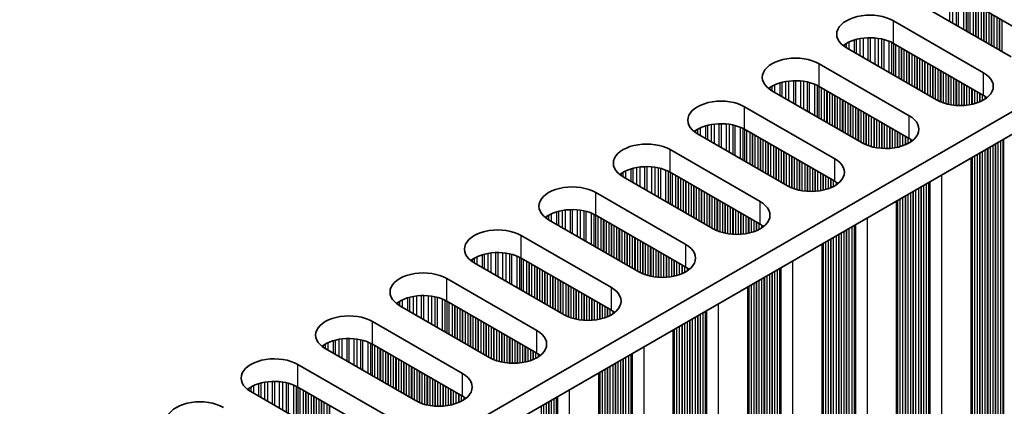
# Model space of a CAD drawing. Units: millimetres. Extents: x 0 to 8251, y 0 to 1405.
# Drawn here: x 402 to 473, y 722 to 750 of the extents above; entities that cross this region are included whole.
import ezdxf

# ---------------------------------------------------------------- set-up
doc = ezdxf.new("R2010")
doc.units = ezdxf.units.MM
doc.header["$LTSCALE"] = 4
doc.layers.add('Visible (ISO)', color=7, linetype='Continuous', lineweight=35)
doc.layers.add('Visible Narrow (ISO)', color=7, linetype='Continuous', lineweight=25)

msp = doc.modelspace()

# ---------------------------------------------------------------- linework, layer by layer
at = {"layer": 'Visible (ISO)'}
for p, q in [((630.9096, 834.3702), (402.3013, 702.3831)), ((630.9096, 832.7372), (402.3374, 700.7709)), ((473.8612, 747.699), (467.3558, 751.4549)), ((477.2553, 748.0256), (470.7499, 751.7815)), ((465.3759, 750.3118), (471.8813, 746.556)), ((471.8813, 744.923), (465.3759, 748.6788)), ((468.4872, 744.5964), (461.9818, 748.3522)), ((460.0019, 747.2091), (466.5073, 743.4533)), ((463.1132, 741.4937), (456.6078, 745.2496)), ((466.5073, 741.8203), (460.0019, 745.5762)), ((454.6279, 744.1065), (461.1333, 740.3506)), ((457.7392, 738.391), (451.2338, 742.1469)), ((461.1333, 738.7176), (454.6279, 742.4735)), ((449.2539, 741.0038), (455.7593, 737.2479)), ((470.9746, 740.3987), (470.9746, 675.7861)), ((455.7593, 735.6149), (449.2539, 739.3708)), ((452.3652, 735.2883), (445.8598, 739.0442)), ((443.8799, 737.9011), (450.3853, 734.1452)), ((465.6006, 737.296), (465.6006, 672.6834)), ((446.9912, 732.1856), (440.4858, 735.9415)), ((450.3853, 732.5122), (443.8799, 736.2681)), ((438.5059, 734.7984), (445.0113, 731.0425)), ((460.2266, 734.1933), (460.2266, 669.5807)), ((441.6171, 729.0829), (435.1118, 732.8388)), ((445.0113, 729.4095), (438.5059, 733.1654)), ((433.1319, 731.6957), (439.6373, 727.9398)), ((454.8526, 731.0906), (454.8526, 666.478)), ((439.6373, 726.3068), (433.1319, 730.0627)), ((436.2431, 725.9802), (429.7378, 729.7361)), ((427.7579, 728.593), (434.2632, 724.8371)), ((449.4786, 727.9879), (449.4786, 663.3754)), ((430.8691, 722.8776), (424.3637, 726.6334)), ((434.2632, 723.2041), (427.7579, 726.96)), ((422.3838, 725.4903), (428.8892, 721.7345)), ((444.1046, 724.8852), (444.1046, 660.2727)), ((428.8892, 720.1015), (422.3838, 723.8573)), ((425.4951, 719.7749), (418.9897, 723.5307))]:
    msp.add_line(p, q, dxfattribs=at)
for centre, major_axis, start_param, end_param in [((463.6789, 749.332), (-2.4, 0), 3.9269908, 7.0685835), ((463.6789, 747.699), (-2.4, 0), 3.9269908, 5.6530481), ((458.3049, 746.2294), (-2.4, 0), 3.9269908, 7.0685835), ((470.1843, 745.5762), (2.4, 0), 3.9269908, 7.0685835), ((458.3049, 744.5964), (-2.4, 0), 3.9269908, 5.6530481), ((470.1843, 743.9432), (-2.4, 0), 3.7717299, 3.9269908), ((452.9309, 743.1267), (-2.4, 0), 3.9269908, 7.0685835), ((452.9309, 741.4937), (-2.4, 0), 3.9269908, 5.6530481), ((464.8103, 742.4735), (2.4, 0), 3.9269908, 7.0685835), ((447.5568, 740.024), (-2.4, 0), 3.9269908, 7.0685835), ((464.8103, 740.8405), (-2.4, 0), 3.7717299, 3.9269908), ((459.4362, 739.3708), (2.4, 0), 3.9269908, 7.0685835), ((447.5568, 738.391), (-2.4, 0), 3.9269908, 5.6530481), ((459.4362, 737.7378), (-2.4, 0), 3.7717299, 3.9269908), ((442.1828, 736.9213), (-2.4, 0), 3.9269908, 7.0685835), ((454.0622, 736.2681), (2.4, 0), 3.9269908, 7.0685835), ((442.1828, 735.2883), (-2.4, 0), 3.9269908, 5.6530481), ((436.8088, 733.8186), (-2.4, 0), 3.9269908, 7.0685835), ((454.0622, 734.6351), (-2.4, 0), 3.7717299, 3.9269908), ((436.8088, 732.1856), (-2.4, 0), 3.9269908, 5.6530481), ((448.6882, 733.1654), (2.4, 0), 3.9269908, 7.0685835), ((431.4348, 730.7159), (-2.4, 0), 3.9269908, 7.0685835), ((448.6882, 731.5324), (-2.4, 0), 3.7717299, 3.9269908), ((443.3142, 730.0627), (2.4, 0), 3.9269908, 7.0685835), ((431.4348, 729.0829), (-2.4, 0), 3.9269908, 5.6530481), ((443.3142, 728.4297), (-2.4, 0), 3.7717299, 3.9269908), ((426.0608, 727.6132), (-2.4, 0), 3.9269908, 7.0685835), ((437.9402, 726.96), (2.4, 0), 3.9269908, 7.0685835), ((426.0608, 725.9802), (-2.4, 0), 3.9269908, 5.6530481), ((420.6868, 724.5105), (-2.4, 0), 3.9269908, 7.0685835), ((437.9402, 725.327), (-2.4, 0), 3.7717299, 3.9269908), ((420.6868, 722.8776), (-2.4, 0), 3.9269908, 5.6530481), ((432.5662, 723.8573), (2.4, 0), 3.9269908, 7.0685835), ((415.3128, 721.4079), (-2.4, 0), 3.9269908, 7.0685835), ((432.5662, 722.2244), (-2.4, 0), 3.7717299, 3.9269908)]:
    msp.add_ellipse(centre, major_axis=major_axis, ratio=0.5773503, start_param=start_param, end_param=end_param, dxfattribs=at)
at = {"layer": 'Visible Narrow (ISO)'}
for p, q in [((469.4098, 752.172), (469.4098, 750.2691)), ((469.6351, 752.146), (469.6351, 750.139)), ((469.8971, 752.0988), (469.8971, 749.9877)), ((470.0462, 752.0631), (470.0462, 749.9016)), ((470.4253, 751.9385), (470.4253, 749.6828)), ((470.6163, 751.853), (470.6163, 749.5725)), ((470.743, 751.7855), (470.743, 749.4994)), ((470.9012, 751.6942), (470.9012, 749.408)), ((471.1318, 751.5611), (471.1318, 749.2749)), ((471.3015, 751.4631), (471.3015, 749.1769)), ((471.3298, 751.4468), (471.3298, 749.1606)), ((471.4995, 751.3488), (471.4995, 749.0626)), ((471.6975, 751.2345), (471.6975, 748.9483)), ((471.8672, 751.1365), (471.8672, 748.8503)), ((471.8955, 751.1202), (471.8955, 748.834)), ((472.0652, 751.0222), (472.0652, 748.736)), ((472.2632, 750.9079), (472.2632, 748.6217)), ((472.4329, 750.8099), (472.4329, 748.5237)), ((472.4611, 750.7936), (472.4611, 748.5074)), ((472.6309, 750.6956), (472.6309, 748.4094)), ((472.8288, 750.5813), (472.8288, 748.2951)), ((465.3759, 748.6788), (465.3759, 750.3118)), ((472.9985, 750.4833), (472.9985, 748.1971)), ((473.0268, 750.467), (473.0268, 748.1808)), ((473.1965, 750.369), (473.1965, 748.0828)), ((461.8369, 748.5874), (461.8369, 748.4437)), ((461.9741, 748.6743), (461.9741, 748.3567)), ((462.1651, 748.7743), (462.1651, 748.2465)), ((462.5441, 748.92), (462.5441, 748.0276)), ((462.6933, 748.9625), (462.6933, 747.9415)), ((462.9552, 749.0202), (462.9552, 747.7902)), ((463.1805, 749.0545), (463.1805, 747.6602)), ((463.5275, 749.0819), (463.5275, 747.4599)), ((463.6889, 749.0847), (463.6889, 747.3667)), ((464.0358, 749.0693), (464.0358, 747.1664)), ((464.2611, 749.0433), (464.2611, 747.0363)), ((464.5231, 748.9961), (464.5231, 746.8851)), ((464.6722, 748.9604), (464.6722, 746.799)), ((465.0513, 748.8358), (465.0513, 746.5801)), ((465.2423, 748.7504), (465.2423, 746.4698)), ((465.369, 748.6828), (465.369, 746.3967)), ((465.5272, 748.5915), (465.5272, 746.3053)), ((465.7578, 748.4584), (465.7578, 746.1722)), ((465.9275, 748.3604), (465.9275, 746.0742)), ((465.9558, 748.3441), (465.9558, 746.0579)), ((466.1255, 748.2461), (466.1255, 745.9599)), ((466.3235, 748.1318), (466.3235, 745.8456)), ((466.4932, 748.0338), (466.4932, 745.7476)), ((466.5214, 748.0175), (466.5214, 745.7313)), ((466.6912, 747.9195), (466.6912, 745.6333)), ((466.8891, 747.8052), (466.8891, 745.519)), ((460.0019, 745.5762), (460.0019, 747.2091)), ((467.0589, 747.7072), (467.0589, 745.421)), ((467.0871, 747.6909), (467.0871, 745.4047)), ((467.2568, 747.5929), (467.2568, 745.3067)), ((467.4548, 747.4786), (467.4548, 745.1924)), ((467.6245, 747.3806), (467.6245, 745.0944)), ((467.6528, 747.3643), (467.6528, 745.0781)), ((467.8225, 747.2663), (467.8225, 744.9801)), ((468.0205, 747.152), (468.0205, 744.8658)), ((468.1902, 747.054), (468.1902, 744.7678)), ((468.2185, 747.0377), (468.2185, 744.7515)), ((468.3882, 746.9397), (468.3882, 744.6535)), ((468.5862, 746.8254), (468.5862, 744.5424)), ((468.7559, 746.7274), (468.7559, 744.4626)), ((468.7842, 746.7111), (468.7842, 744.4507)), ((468.9539, 746.6131), (468.9539, 744.3864)), ((469.1519, 746.4988), (469.1519, 744.3253)), ((469.3216, 746.4008), (469.3216, 744.2831)), ((469.3499, 746.3845), (469.3499, 744.277)), ((471.8813, 744.923), (471.8813, 746.556)), ((456.7911, 745.6716), (456.7911, 745.1438)), ((457.1701, 745.8173), (457.1701, 744.9249)), ((457.3193, 745.8598), (457.3193, 744.8388)), ((457.5812, 745.9175), (457.5812, 744.6876)), ((457.8065, 745.9518), (457.8065, 744.5575)), ((458.1534, 745.9792), (458.1534, 744.3572)), ((458.3149, 745.982), (458.3149, 744.264)), ((458.6618, 745.9666), (458.6618, 744.0637)), ((458.8871, 745.9406), (458.8871, 743.9336)), ((459.1491, 745.8935), (459.1491, 743.7824)), ((459.2982, 745.8577), (459.2982, 743.6963)), ((459.6773, 745.7331), (459.6773, 743.4774)), ((459.8683, 745.6477), (459.8683, 743.3671)), ((469.5196, 746.2865), (469.5196, 744.2447)), ((469.7176, 746.1722), (469.7176, 744.217)), ((469.8873, 746.0742), (469.8873, 744.2012)), ((469.9156, 746.0579), (469.9156, 744.1992)), ((470.0853, 745.9599), (470.0853, 744.1917)), ((470.2833, 745.8456), (470.2833, 744.1917)), ((470.453, 745.7476), (470.453, 744.1992)), ((470.4812, 745.7313), (470.4812, 744.2012)), ((470.651, 745.6333), (470.651, 744.217)), ((456.4629, 745.4847), (456.4629, 745.341)), ((456.6, 745.5717), (456.6, 745.2541)), ((459.995, 745.5802), (459.995, 743.294)), ((460.1531, 745.4889), (460.1531, 743.2027)), ((460.3838, 745.3557), (460.3838, 743.0695)), ((460.5535, 745.2577), (460.5535, 742.9715)), ((460.5818, 745.2414), (460.5818, 742.9552)), ((460.7515, 745.1434), (460.7515, 742.8572)), ((460.9494, 745.0291), (460.9494, 742.7429)), ((461.1192, 744.9311), (461.1192, 742.6449)), ((461.1474, 744.9148), (461.1474, 742.6286)), ((470.8489, 745.519), (470.8489, 744.2447)), ((471.0186, 745.421), (471.0186, 744.277)), ((471.0469, 745.4047), (471.0469, 744.2831)), ((471.2166, 745.3067), (471.2166, 744.3253)), ((471.4146, 745.1924), (471.4146, 744.3864)), ((471.5843, 745.0944), (471.5843, 744.4507)), ((471.6126, 745.0781), (471.6126, 744.4626)), ((471.7823, 744.9801), (471.7823, 744.5424)), ((461.3171, 744.8168), (461.3171, 742.5306)), ((461.5151, 744.7025), (461.5151, 742.4163)), ((461.6848, 744.6045), (461.6848, 742.3183)), ((461.7131, 744.5882), (461.7131, 742.302)), ((461.8828, 744.4902), (461.8828, 742.204)), ((462.0808, 744.3759), (462.0808, 742.0897)), ((462.2505, 744.2779), (462.2505, 741.9917)), ((462.2788, 744.2616), (462.2788, 741.9754)), ((471.9803, 744.8623), (471.9803, 744.6571)), ((454.6279, 742.4735), (454.6279, 744.1065)), ((462.4485, 744.1636), (462.4485, 741.8774)), ((462.6465, 744.0493), (462.6465, 741.7631)), ((462.8162, 743.9513), (462.8162, 741.6651)), ((462.8445, 743.935), (462.8445, 741.6488)), ((463.0142, 743.837), (463.0142, 741.5508)), ((463.2122, 743.7227), (463.2122, 741.4397)), ((463.3819, 743.6247), (463.3819, 741.3599)), ((463.4102, 743.6084), (463.4102, 741.348)), ((463.5799, 743.5104), (463.5799, 741.2838)), ((451.9452, 742.7571), (451.9452, 741.7361)), ((452.2072, 742.8148), (452.2072, 741.5849)), ((452.4325, 742.8491), (452.4325, 741.4548)), ((452.7794, 742.8766), (452.7794, 741.2545)), ((452.9409, 742.8793), (452.9409, 741.1613)), ((453.2878, 742.8639), (453.2878, 740.961)), ((453.5131, 742.8379), (453.5131, 740.8309)), ((453.775, 742.7908), (453.775, 740.6797)), ((453.9242, 742.7551), (453.9242, 740.5936)), ((463.7779, 743.3961), (463.7779, 741.2226)), ((463.9476, 743.2981), (463.9476, 741.1804)), ((463.9759, 743.2818), (463.9759, 741.1743)), ((464.1456, 743.1838), (464.1456, 741.142)), ((464.3436, 743.0695), (464.3436, 741.1143)), ((464.5133, 742.9715), (464.5133, 741.0985)), ((464.5416, 742.9552), (464.5416, 741.0965)), ((464.7113, 742.8572), (464.7113, 741.089)), ((466.5073, 741.8203), (466.5073, 743.4533)), ((451.0889, 742.382), (451.0889, 742.2384)), ((451.226, 742.469), (451.226, 742.1514)), ((451.417, 742.5689), (451.417, 742.0411)), ((451.7961, 742.7146), (451.7961, 741.8222)), ((454.3033, 742.6304), (454.3033, 740.3747)), ((454.4943, 742.545), (454.4943, 740.2644)), ((454.6209, 742.4775), (454.6209, 740.1913)), ((454.7791, 742.3862), (454.7791, 740.1)), ((455.0098, 742.253), (455.0098, 739.9668)), ((455.1795, 742.155), (455.1795, 739.8688)), ((455.2077, 742.1387), (455.2077, 739.8525)), ((464.9092, 742.7429), (464.9092, 741.089)), ((465.079, 742.6449), (465.079, 741.0965)), ((465.1072, 742.6286), (465.1072, 741.0985)), ((465.2769, 742.5306), (465.2769, 741.1143)), ((465.4749, 742.4163), (465.4749, 741.142)), ((465.6446, 742.3183), (465.6446, 741.1743)), ((465.6729, 742.302), (465.6729, 741.1804)), ((465.8426, 742.204), (465.8426, 741.2226)), ((466.0406, 742.0897), (466.0406, 741.2838)), ((455.3774, 742.0407), (455.3774, 739.7545)), ((455.5754, 741.9264), (455.5754, 739.6402)), ((455.7451, 741.8284), (455.7451, 739.5422)), ((455.7734, 741.8121), (455.7734, 739.5259)), ((455.9431, 741.7141), (455.9431, 739.4279)), ((456.1411, 741.5998), (456.1411, 739.3136)), ((456.3108, 741.5018), (456.3108, 739.2156)), ((456.3391, 741.4855), (456.3391, 739.1993)), ((456.5088, 741.3875), (456.5088, 739.1013)), ((466.2103, 741.9917), (466.2103, 741.348)), ((466.2386, 741.9754), (466.2386, 741.3599)), ((466.4083, 741.8774), (466.4083, 741.4397)), ((466.6063, 741.7596), (466.6063, 741.5544)), ((472.7157, 741.4039), (472.7157, 679.4154)), ((472.744, 741.4202), (472.744, 679.3011)), ((472.9137, 741.5182), (472.9137, 679.2031)), ((473.1117, 741.6325), (473.1117, 679.1868)), ((473.2814, 741.7305), (473.2814, 679.0888)), ((473.3215, 741.7536), (473.3215, 678.9269)), ((449.2539, 739.3708), (449.2539, 741.0038)), ((456.7068, 741.2732), (456.7068, 738.987)), ((456.8765, 741.1752), (456.8765, 738.889)), ((456.9048, 741.1589), (456.9048, 738.8727)), ((457.0745, 741.0609), (457.0745, 738.7747)), ((457.2725, 740.9466), (457.2725, 738.6604)), ((457.4422, 740.8486), (457.4422, 738.5624)), ((457.4705, 740.8323), (457.4705, 738.5461)), ((457.6402, 740.7343), (457.6402, 738.4481)), ((457.8382, 740.62), (457.8382, 738.337)), ((471.4146, 740.6527), (471.4146, 680.1666)), ((471.5843, 740.7507), (471.5843, 680.0686)), ((471.6126, 740.767), (471.6126, 679.9543)), ((471.7823, 740.865), (471.7823, 679.8563)), ((471.9803, 740.9793), (471.9803, 679.84)), ((472.15, 741.0773), (472.15, 679.742)), ((472.1783, 741.0936), (472.1783, 679.6277)), ((472.348, 741.1916), (472.348, 679.5297)), ((472.546, 741.3059), (472.546, 679.5134)), ((458.0079, 740.522), (458.0079, 738.2573)), ((458.0362, 740.5057), (458.0362, 738.2453)), ((458.2059, 740.4077), (458.2059, 738.1811)), ((458.4039, 740.2934), (458.4039, 738.1199)), ((458.5736, 740.1954), (458.5736, 738.0777)), ((458.6019, 740.1791), (458.6019, 738.0716)), ((458.7716, 740.0811), (458.7716, 738.0393)), ((458.9695, 739.9668), (458.9695, 738.0116)), ((461.1333, 738.7176), (461.1333, 740.3506)), ((471.0186, 740.4241), (471.0186, 680.3952)), ((471.0469, 740.4404), (471.0469, 680.2809)), ((471.2166, 740.5384), (471.2166, 680.1829)), ((445.7149, 739.2793), (445.7149, 739.1357)), ((445.852, 739.3663), (445.852, 739.0487)), ((446.043, 739.4662), (446.043, 738.9384)), ((446.4221, 739.612), (446.4221, 738.7195)), ((446.5712, 739.6544), (446.5712, 738.6334)), ((446.8332, 739.7121), (446.8332, 738.4822)), ((447.0585, 739.7464), (447.0585, 738.3521)), ((447.4054, 739.7739), (447.4054, 738.1518)), ((447.5668, 739.7766), (447.5668, 738.0586)), ((447.9138, 739.7612), (447.9138, 737.8583)), ((448.1391, 739.7352), (448.1391, 737.7282)), ((448.401, 739.6881), (448.401, 737.577)), ((448.5502, 739.6524), (448.5502, 737.4909)), ((448.9292, 739.5277), (448.9292, 737.272)), ((449.1202, 739.4423), (449.1202, 737.1618)), ((449.2469, 739.3748), (449.2469, 737.0886)), ((449.4051, 739.2835), (449.4051, 736.9973)), ((459.1393, 739.8688), (459.1393, 737.9958)), ((459.1675, 739.8525), (459.1675, 737.9939)), ((459.3372, 739.7545), (459.3372, 737.9863)), ((459.5352, 739.6402), (459.5352, 737.9863)), ((459.7049, 739.5422), (459.7049, 737.9939)), ((459.7332, 739.5259), (459.7332, 737.9958)), ((459.9029, 739.4279), (459.9029, 738.0116)), ((460.1009, 739.3136), (460.1009, 738.0393)), ((460.2706, 739.2156), (460.2706, 738.0716)), ((460.2989, 739.1993), (460.2989, 738.0777)), ((449.6357, 739.1503), (449.6357, 736.8641)), ((449.8054, 739.0523), (449.8054, 736.7662)), ((449.8337, 739.036), (449.8337, 736.7498)), ((450.0034, 738.938), (450.0034, 736.6518)), ((450.2014, 738.8237), (450.2014, 736.5375)), ((450.3711, 738.7257), (450.3711, 736.4396)), ((450.3994, 738.7094), (450.3994, 736.4232)), ((450.5691, 738.6114), (450.5691, 736.3252)), ((450.7671, 738.4971), (450.7671, 736.2109)), ((460.4686, 739.1013), (460.4686, 738.1199)), ((460.6666, 738.987), (460.6666, 738.1811)), ((460.8363, 738.889), (460.8363, 738.2453)), ((460.8646, 738.8727), (460.8646, 738.2573)), ((461.0343, 738.7747), (461.0343, 738.337)), ((461.2323, 738.6569), (461.2323, 738.4517)), ((467.7377, 738.5298), (467.7377, 676.0841)), ((467.9074, 738.6278), (467.9074, 675.9862)), ((467.9474, 738.6509), (467.9474, 675.8242)), ((468.004, 738.6836), (468.004, 675.7589)), ((468.8408, 739.1667), (468.8408, 675.2758)), ((443.8799, 736.2681), (443.8799, 737.9011)), ((450.9368, 738.3992), (450.9368, 736.113)), ((450.9651, 738.3828), (450.9651, 736.0966)), ((451.1348, 738.2848), (451.1348, 735.9987)), ((451.3328, 738.1705), (451.3328, 735.8843)), ((451.5025, 738.0726), (451.5025, 735.7864)), ((451.5308, 738.0562), (451.5308, 735.77)), ((451.7005, 737.9582), (451.7005, 735.6721)), ((451.8985, 737.8439), (451.8985, 735.5577)), ((466.6063, 737.8766), (466.6063, 676.7373)), ((466.776, 737.9746), (466.776, 676.6393)), ((466.8043, 737.9909), (466.8043, 676.525)), ((466.974, 738.0889), (466.974, 676.4271)), ((467.172, 738.2032), (467.172, 676.4107)), ((467.3417, 738.3012), (467.3417, 676.3128)), ((467.37, 738.3175), (467.37, 676.1984)), ((467.5397, 738.4155), (467.5397, 676.1005)), ((452.0682, 737.746), (452.0682, 735.4598)), ((452.0965, 737.7296), (452.0965, 735.4434)), ((452.2662, 737.6316), (452.2662, 735.3455)), ((452.4642, 737.5173), (452.4642, 735.2343)), ((452.6339, 737.4194), (452.6339, 735.1546)), ((452.6622, 737.403), (452.6622, 735.1427)), ((452.8319, 737.305), (452.8319, 735.0784)), ((453.0299, 737.1907), (453.0299, 735.0172)), ((453.1996, 737.0928), (453.1996, 734.9751)), ((453.2278, 737.0764), (453.2278, 734.9689)), ((455.7593, 735.6149), (455.7593, 737.2479)), ((465.6446, 737.3214), (465.6446, 677.2925)), ((465.6729, 737.3377), (465.6729, 677.1782)), ((465.8426, 737.4357), (465.8426, 677.0803)), ((466.0406, 737.55), (466.0406, 677.0639)), ((466.2103, 737.648), (466.2103, 676.9659)), ((466.2386, 737.6643), (466.2386, 676.8516)), ((466.4083, 737.7623), (466.4083, 676.7537)), ((440.669, 736.3635), (440.669, 735.8357)), ((441.0481, 736.5093), (441.0481, 735.6168)), ((441.1972, 736.5517), (441.1972, 735.5307)), ((441.4592, 736.6095), (441.4592, 735.3795)), ((441.6845, 736.6437), (441.6845, 735.2494)), ((442.0314, 736.6712), (442.0314, 735.0491)), ((442.1928, 736.6739), (442.1928, 734.9559)), ((442.5398, 736.6585), (442.5398, 734.7556)), ((442.7651, 736.6325), (442.7651, 734.6255)), ((443.027, 736.5854), (443.027, 734.4743)), ((443.1762, 736.5497), (443.1762, 734.3882)), ((443.5552, 736.425), (443.5552, 734.1693)), ((453.3975, 736.9784), (453.3975, 734.9367)), ((453.5955, 736.8641), (453.5955, 734.9089)), ((453.7652, 736.7662), (453.7652, 734.8931)), ((453.7935, 736.7498), (453.7935, 734.8912)), ((453.9632, 736.6518), (453.9632, 734.8836)), ((454.1612, 736.5375), (454.1612, 734.8836)), ((454.3309, 736.4396), (454.3309, 734.8912)), ((454.3592, 736.4232), (454.3592, 734.8931)), ((440.3409, 736.1766), (440.3409, 736.033)), ((440.478, 736.2636), (440.478, 735.946)), ((443.7462, 736.3396), (443.7462, 734.0591)), ((443.8729, 736.2721), (443.8729, 733.9859)), ((444.0311, 736.1808), (444.0311, 733.8946)), ((444.2617, 736.0476), (444.2617, 733.7615)), ((444.4314, 735.9497), (444.4314, 733.6635)), ((444.4597, 735.9333), (444.4597, 733.6471)), ((444.6294, 735.8354), (444.6294, 733.5492)), ((444.8274, 735.721), (444.8274, 733.4349)), ((454.5289, 736.3252), (454.5289, 734.9089)), ((454.7269, 736.2109), (454.7269, 734.9367)), ((454.8966, 736.113), (454.8966, 734.9689)), ((454.9249, 736.0966), (454.9249, 734.9751)), ((455.0946, 735.9987), (455.0946, 735.0172)), ((455.2926, 735.8843), (455.2926, 735.0784)), ((455.4623, 735.7864), (455.4623, 735.1427)), ((455.4906, 735.77), (455.4906, 735.1546)), ((455.6603, 735.6721), (455.6603, 735.2343)), ((463.4667, 736.064), (463.4667, 672.1731)), ((444.9971, 735.6231), (444.9971, 733.3369)), ((445.0254, 735.6067), (445.0254, 733.3205)), ((445.1951, 735.5088), (445.1951, 733.2226)), ((445.3931, 735.3944), (445.3931, 733.1083)), ((445.5628, 735.2965), (445.5628, 733.0103)), ((445.5911, 735.2801), (445.5911, 732.9939)), ((445.7608, 735.1822), (445.7608, 732.896)), ((445.9588, 735.0678), (445.9588, 732.7817)), ((446.1285, 734.9699), (446.1285, 732.6837)), ((446.1568, 734.9535), (446.1568, 732.6673)), ((455.8583, 735.5542), (455.8583, 735.349)), ((461.6, 734.9862), (461.6, 673.3244)), ((461.798, 735.1005), (461.798, 673.308)), ((461.9677, 735.1985), (461.9677, 673.2101)), ((461.996, 735.2148), (461.996, 673.0958)), ((462.1657, 735.3128), (462.1657, 672.9978)), ((462.3637, 735.4271), (462.3637, 672.9814)), ((462.5334, 735.5251), (462.5334, 672.8835)), ((462.5734, 735.5482), (462.5734, 672.7215)), ((462.63, 735.5809), (462.63, 672.6562)), ((438.5059, 733.1654), (438.5059, 734.7984)), ((446.3265, 734.8556), (446.3265, 732.5694)), ((446.5245, 734.7412), (446.5245, 732.4551)), ((446.6942, 734.6433), (446.6942, 732.3571)), ((446.7225, 734.6269), (446.7225, 732.3407)), ((446.8922, 734.529), (446.8922, 732.2428)), ((447.0902, 734.4146), (447.0902, 732.1316)), ((447.2599, 734.3167), (447.2599, 732.0519)), ((447.2881, 734.3003), (447.2881, 732.04)), ((460.2989, 734.235), (460.2989, 674.0756)), ((460.4686, 734.333), (460.4686, 673.9776)), ((460.6666, 734.4473), (460.6666, 673.9612)), ((460.8363, 734.5453), (460.8363, 673.8633)), ((460.8646, 734.5616), (460.8646, 673.749)), ((461.0343, 734.6596), (461.0343, 673.651)), ((461.2323, 734.7739), (461.2323, 673.6346)), ((461.402, 734.8719), (461.402, 673.5367)), ((461.4303, 734.8882), (461.4303, 673.4224)), ((436.3105, 733.5411), (436.3105, 732.1467)), ((436.6574, 733.5685), (436.6574, 731.9464)), ((436.8188, 733.5712), (436.8188, 731.8532)), ((437.1657, 733.5558), (437.1657, 731.6529)), ((437.3911, 733.5299), (437.3911, 731.5229)), ((447.4579, 734.2024), (447.4579, 731.9757)), ((447.6558, 734.088), (447.6558, 731.9145)), ((447.8255, 733.9901), (447.8255, 731.8724)), ((447.8538, 733.9737), (447.8538, 731.8662)), ((448.0235, 733.8758), (448.0235, 731.834)), ((448.2215, 733.7615), (448.2215, 731.8062)), ((448.3912, 733.6635), (448.3912, 731.7904)), ((448.4195, 733.6471), (448.4195, 731.7885)), ((448.5892, 733.5492), (448.5892, 731.7809)), ((450.3853, 732.5122), (450.3853, 734.1452)), ((460.2706, 734.2187), (460.2706, 674.1899)), ((434.9669, 733.0739), (434.9669, 732.9303)), ((435.104, 733.1609), (435.104, 732.8433)), ((435.295, 733.2608), (435.295, 732.733)), ((435.6741, 733.4066), (435.6741, 732.5142)), ((435.8232, 733.449), (435.8232, 732.4281)), ((436.0852, 733.5068), (436.0852, 732.2768)), ((437.653, 733.4827), (437.653, 731.3716)), ((437.8021, 733.447), (437.8021, 731.2855)), ((438.1812, 733.3224), (438.1812, 731.0667)), ((438.3722, 733.2369), (438.3722, 730.9564)), ((438.4989, 733.1694), (438.4989, 730.8832)), ((438.6571, 733.0781), (438.6571, 730.7919)), ((438.8877, 732.945), (438.8877, 730.6588)), ((439.0574, 732.847), (439.0574, 730.5608)), ((439.0857, 732.8306), (439.0857, 730.5445)), ((448.7872, 733.4349), (448.7872, 731.7809)), ((448.9569, 733.3369), (448.9569, 731.7885)), ((448.9852, 733.3205), (448.9852, 731.7904)), ((449.1549, 733.2226), (449.1549, 731.8062)), ((449.3529, 733.1083), (449.3529, 731.834)), ((449.5226, 733.0103), (449.5226, 731.8662)), ((449.5509, 732.9939), (449.5509, 731.8724)), ((449.7206, 732.896), (449.7206, 731.9145)), ((458.0927, 732.9613), (458.0927, 669.0704)), ((439.2554, 732.7327), (439.2554, 730.4465)), ((439.4534, 732.6184), (439.4534, 730.3322)), ((439.6231, 732.5204), (439.6231, 730.2342)), ((439.6514, 732.504), (439.6514, 730.2179)), ((439.8211, 732.4061), (439.8211, 730.1199)), ((440.0191, 732.2918), (440.0191, 730.0056)), ((440.1888, 732.1938), (440.1888, 729.9076)), ((440.2171, 732.1774), (440.2171, 729.8913)), ((449.9186, 732.7817), (449.9186, 731.9757)), ((450.0883, 732.6837), (450.0883, 732.04)), ((450.1166, 732.6673), (450.1166, 732.0519)), ((450.2863, 732.5694), (450.2863, 732.1316)), ((450.4843, 732.4515), (450.4843, 732.2463)), ((456.5937, 732.0958), (456.5937, 670.1074)), ((456.622, 732.1121), (456.622, 669.9931)), ((456.7917, 732.2101), (456.7917, 669.8951)), ((456.9897, 732.3244), (456.9897, 669.8788)), ((457.1594, 732.4224), (457.1594, 669.7808)), ((457.1994, 732.4455), (457.1994, 669.6188)), ((457.256, 732.4782), (457.256, 669.5535)), ((433.1319, 730.0627), (433.1319, 731.6957)), ((440.3868, 732.0795), (440.3868, 729.7933)), ((440.5848, 731.9652), (440.5848, 729.679)), ((440.7545, 731.8672), (440.7545, 729.581)), ((440.7828, 731.8508), (440.7828, 729.5647)), ((440.9525, 731.7529), (440.9525, 729.4667)), ((441.1505, 731.6386), (441.1505, 729.3524)), ((441.3202, 731.5406), (441.3202, 729.2544)), ((441.3484, 731.5242), (441.3484, 729.2381)), ((441.5182, 731.4263), (441.5182, 729.1401)), ((455.4623, 731.4426), (455.4623, 670.7606)), ((455.4906, 731.4589), (455.4906, 670.6463)), ((455.6603, 731.5569), (455.6603, 670.5483)), ((455.8583, 731.6712), (455.8583, 670.532)), ((456.028, 731.7692), (456.028, 670.434)), ((456.0563, 731.7855), (456.0563, 670.3197)), ((456.226, 731.8835), (456.226, 670.2217)), ((456.424, 731.9978), (456.424, 670.2054)), ((441.7161, 731.312), (441.7161, 729.0289)), ((441.8858, 731.214), (441.8858, 728.9492)), ((441.9141, 731.1977), (441.9141, 728.9373)), ((442.0838, 731.0997), (442.0838, 728.873)), ((442.2818, 730.9854), (442.2818, 728.8118)), ((442.4515, 730.8874), (442.4515, 728.7697)), ((442.4798, 730.8711), (442.4798, 728.7635)), ((442.6495, 730.7731), (442.6495, 728.7313)), ((445.0113, 729.4095), (445.0113, 731.0425)), ((454.8966, 731.116), (454.8966, 671.0872)), ((454.9249, 731.1323), (454.9249, 670.9729)), ((455.0946, 731.2303), (455.0946, 670.8749)), ((455.2926, 731.3446), (455.2926, 670.8586)), ((429.5929, 729.9712), (429.5929, 729.8276)), ((429.73, 730.0582), (429.73, 729.7406)), ((429.921, 730.1582), (429.921, 729.6303)), ((430.3001, 730.3039), (430.3001, 729.4115)), ((430.4492, 730.3463), (430.4492, 729.3254)), ((430.7112, 730.4041), (430.7112, 729.1741)), ((430.9365, 730.4384), (430.9365, 729.044)), ((431.2834, 730.4658), (431.2834, 728.8437)), ((431.4448, 730.4686), (431.4448, 728.7506)), ((431.7917, 730.4532), (431.7917, 728.5503)), ((432.017, 730.4272), (432.017, 728.4202)), ((432.279, 730.38), (432.279, 728.2689)), ((432.4281, 730.3443), (432.4281, 728.1828)), ((432.8072, 730.2197), (432.8072, 727.964)), ((432.9982, 730.1342), (432.9982, 727.8537)), ((433.1249, 730.0667), (433.1249, 727.7806)), ((433.2831, 729.9754), (433.2831, 727.6892)), ((442.8475, 730.6588), (442.8475, 728.7035)), ((443.0172, 730.5608), (443.0172, 728.6877)), ((443.0455, 730.5445), (443.0455, 728.6858)), ((443.2152, 730.4465), (443.2152, 728.6783)), ((443.4132, 730.3322), (443.4132, 728.6783)), ((443.5829, 730.2342), (443.5829, 728.6858)), ((443.6112, 730.2179), (443.6112, 728.6877)), ((443.7809, 730.1199), (443.7809, 728.7035)), ((443.9789, 730.0056), (443.9789, 728.7313)), ((433.5137, 729.8423), (433.5137, 727.5561)), ((433.6834, 729.7443), (433.6834, 727.4581)), ((433.7117, 729.728), (433.7117, 727.4418)), ((433.8814, 729.63), (433.8814, 727.3438)), ((434.0794, 729.5157), (434.0794, 727.2295)), ((434.2491, 729.4177), (434.2491, 727.1315)), ((434.2774, 729.4014), (434.2774, 727.1152)), ((434.4471, 729.3034), (434.4471, 727.0172)), ((444.1486, 729.9076), (444.1486, 728.7635)), ((444.1769, 729.8913), (444.1769, 728.7697)), ((444.3466, 729.7933), (444.3466, 728.8118)), ((444.5446, 729.679), (444.5446, 728.873)), ((444.7143, 729.581), (444.7143, 728.9373)), ((444.7426, 729.5647), (444.7426, 728.9492)), ((444.9123, 729.4667), (444.9123, 729.0289)), ((445.1103, 729.3488), (445.1103, 729.1436)), ((451.7853, 729.3197), (451.7853, 666.6781)), ((451.8254, 729.3428), (451.8254, 666.5162)), ((451.882, 729.3755), (451.882, 666.4508)), ((452.7187, 729.8586), (452.7187, 665.9677)), ((427.7579, 726.96), (427.7579, 728.593)), ((434.6451, 729.1891), (434.6451, 726.9029)), ((434.8148, 729.0911), (434.8148, 726.8049)), ((434.8431, 729.0748), (434.8431, 726.7886)), ((435.0128, 728.9768), (435.0128, 726.6906)), ((435.2108, 728.8625), (435.2108, 726.5763)), ((435.3805, 728.7645), (435.3805, 726.4783)), ((435.4088, 728.7482), (435.4088, 726.462)), ((435.5785, 728.6502), (435.5785, 726.364)), ((450.4843, 728.5685), (450.4843, 667.4293)), ((450.654, 728.6665), (450.654, 667.3313)), ((450.6823, 728.6828), (450.6823, 667.217)), ((450.852, 728.7808), (450.852, 667.119)), ((451.05, 728.8951), (451.05, 667.1027)), ((451.2197, 728.9931), (451.2197, 667.0047)), ((451.2479, 729.0094), (451.2479, 666.8904)), ((451.4176, 729.1074), (451.4176, 666.7924)), ((451.6156, 729.2217), (451.6156, 666.7761)), ((435.7764, 728.5359), (435.7764, 726.2497)), ((435.9462, 728.4379), (435.9462, 726.1517)), ((435.9744, 728.4216), (435.9744, 726.1354)), ((436.1441, 728.3236), (436.1441, 726.0374)), ((436.3421, 728.2093), (436.3421, 725.9262)), ((436.5118, 728.1113), (436.5118, 725.8465)), ((436.5401, 728.095), (436.5401, 725.8346)), ((436.7098, 727.997), (436.7098, 725.7703)), ((436.9078, 727.8827), (436.9078, 725.7091)), ((439.6373, 726.3068), (439.6373, 727.9398)), ((449.5226, 728.0133), (449.5226, 667.9845)), ((449.5509, 728.0296), (449.5509, 667.8702)), ((449.7206, 728.1276), (449.7206, 667.7722)), ((449.9186, 728.2419), (449.9186, 667.7559)), ((450.0883, 728.3399), (450.0883, 667.6579)), ((450.1166, 728.3562), (450.1166, 667.5436)), ((450.2863, 728.4542), (450.2863, 667.4456)), ((424.9261, 727.2012), (424.9261, 726.3088)), ((425.0752, 727.2436), (425.0752, 726.2227)), ((425.3371, 727.3014), (425.3371, 726.0714)), ((425.5625, 727.3357), (425.5625, 725.9414)), ((425.9094, 727.3631), (425.9094, 725.7411)), ((426.0708, 727.3659), (426.0708, 725.6479)), ((426.4177, 727.3505), (426.4177, 725.4476)), ((426.643, 727.3245), (426.643, 725.3175)), ((426.905, 727.2773), (426.905, 725.1662)), ((427.0541, 727.2416), (427.0541, 725.0801)), ((427.4332, 727.117), (427.4332, 724.8613)), ((437.0775, 727.7847), (437.0775, 725.667)), ((437.1058, 727.7684), (437.1058, 725.6608)), ((437.2755, 727.6704), (437.2755, 725.6286)), ((437.4735, 727.5561), (437.4735, 725.6008)), ((437.6432, 727.4581), (437.6432, 725.585)), ((437.6715, 727.4418), (437.6715, 725.5831)), ((437.8412, 727.3438), (437.8412, 725.5756)), ((438.0392, 727.2295), (438.0392, 725.5756)), ((438.2089, 727.1315), (438.2089, 725.5831)), ((424.2189, 726.8685), (424.2189, 726.7249)), ((424.356, 726.9555), (424.356, 726.6379)), ((424.547, 727.0555), (424.547, 726.5276)), ((427.6242, 727.0316), (427.6242, 724.751)), ((427.7509, 726.964), (427.7509, 724.6779)), ((427.9091, 726.8727), (427.9091, 724.5865)), ((428.1397, 726.7396), (428.1397, 724.4534)), ((428.3094, 726.6416), (428.3094, 724.3554)), ((428.3377, 726.6253), (428.3377, 724.3391)), ((428.5074, 726.5273), (428.5074, 724.2411)), ((428.7054, 726.413), (428.7054, 724.1268)), ((438.2372, 727.1152), (438.2372, 725.585)), ((438.4069, 727.0172), (438.4069, 725.6008)), ((438.6049, 726.9029), (438.6049, 725.6286)), ((438.7746, 726.8049), (438.7746, 725.6608)), ((438.8029, 726.7886), (438.8029, 725.667)), ((438.9726, 726.6906), (438.9726, 725.7091)), ((439.1706, 726.5763), (439.1706, 725.7703)), ((439.3403, 726.4783), (439.3403, 725.8346)), ((439.3685, 726.462), (439.3685, 725.8465)), ((447.3447, 726.7559), (447.3447, 662.8651)), ((428.8751, 726.315), (428.8751, 724.0288)), ((428.9034, 726.2987), (428.9034, 724.0125)), ((429.0731, 726.2007), (429.0731, 723.9145)), ((429.2711, 726.0864), (429.2711, 723.8002)), ((429.4408, 725.9884), (429.4408, 723.7022)), ((429.4691, 725.9721), (429.4691, 723.6859)), ((429.6388, 725.8741), (429.6388, 723.5879)), ((429.8368, 725.7598), (429.8368, 723.4736)), ((439.5383, 726.364), (439.5383, 725.9262)), ((439.7362, 726.2461), (439.7362, 726.0409)), ((445.6759, 725.7924), (445.6759, 664)), ((445.8456, 725.8904), (445.8456, 663.902)), ((445.8739, 725.9068), (445.8739, 663.7877)), ((446.0436, 726.0047), (446.0436, 663.6897)), ((446.2416, 726.119), (446.2416, 663.6734)), ((446.4113, 726.217), (446.4113, 663.5754)), ((446.4514, 726.2402), (446.4514, 663.4135)), ((446.508, 726.2728), (446.508, 663.3481)), ((422.3838, 723.8573), (422.3838, 725.4903)), ((430.0065, 725.6618), (430.0065, 723.3756)), ((430.0347, 725.6455), (430.0347, 723.3593)), ((430.2044, 725.5475), (430.2044, 723.2613)), ((430.4024, 725.4332), (430.4024, 723.147)), ((430.5721, 725.3352), (430.5721, 723.049)), ((430.6004, 725.3189), (430.6004, 723.0327)), ((430.7701, 725.2209), (430.7701, 722.9347)), ((430.9681, 725.1066), (430.9681, 722.8236)), ((431.1378, 725.0086), (431.1378, 722.7438)), ((431.1661, 724.9923), (431.1661, 722.7319)), ((444.3466, 725.0249), (444.3466, 664.6695)), ((444.5446, 725.1392), (444.5446, 664.6532)), ((444.7143, 725.2372), (444.7143, 664.5552)), ((444.7426, 725.2536), (444.7426, 664.4409)), ((444.9123, 725.3515), (444.9123, 664.3429)), ((445.1103, 725.4658), (445.1103, 664.3266)), ((445.28, 725.5638), (445.28, 664.2286)), ((445.3082, 725.5802), (445.3082, 664.1143)), ((445.478, 725.6781), (445.478, 664.0163)), ((431.3358, 724.8943), (431.3358, 722.6676)), ((431.5338, 724.78), (431.5338, 722.6065)), ((431.7035, 724.682), (431.7035, 722.5643)), ((431.7318, 724.6657), (431.7318, 722.5581)), ((431.9015, 724.5677), (431.9015, 722.5259)), ((432.0995, 724.4534), (432.0995, 722.4982)), ((432.2692, 724.3554), (432.2692, 722.4824)), ((432.2975, 724.3391), (432.2975, 722.4804)), ((434.2632, 723.2041), (434.2632, 724.8371)), ((444.1486, 724.9106), (444.1486, 664.8818)), ((444.1769, 724.927), (444.1769, 664.7675)), ((418.8449, 723.7659), (418.8449, 723.6222)), ((418.982, 723.8528), (418.982, 723.5353)), ((419.173, 723.9528), (419.173, 723.425)), ((419.552, 724.0985), (419.552, 723.2061)), ((419.7012, 724.141), (419.7012, 723.12)), ((419.9631, 724.1987), (419.9631, 722.9688)), ((420.1884, 724.233), (420.1884, 722.8387)), ((420.5354, 724.2604), (420.5354, 722.6384)), ((420.6968, 724.2632), (420.6968, 722.5452)), ((421.0437, 724.2478), (421.0437, 722.3449)), ((421.269, 724.2218), (421.269, 722.2148)), ((421.531, 724.1746), (421.531, 722.0636)), ((421.6801, 724.1389), (421.6801, 721.9775)), ((422.0592, 724.0143), (422.0592, 721.7586)), ((422.2502, 723.9289), (422.2502, 721.6483)), ((422.3769, 723.8614), (422.3769, 721.5752)), ((422.5351, 723.77), (422.5351, 721.4839)), ((422.7657, 723.6369), (422.7657, 721.3507)), ((432.4672, 724.2411), (432.4672, 722.4729)), ((432.6652, 724.1268), (432.6652, 722.4729)), ((432.8349, 724.0288), (432.8349, 722.4804)), ((432.8632, 724.0125), (432.8632, 722.4824)), ((433.0329, 723.9145), (433.0329, 722.4982)), ((433.2309, 723.8002), (433.2309, 722.5259)), ((433.4006, 723.7022), (433.4006, 722.5581)), ((433.4289, 723.6859), (433.4289, 722.5643)), ((433.5986, 723.5879), (433.5986, 722.6065)), ((441.9707, 723.6532), (441.9707, 659.7624)), ((422.9354, 723.5389), (422.9354, 721.2527)), ((422.9637, 723.5226), (422.9637, 721.2364)), ((423.1334, 723.4246), (423.1334, 721.1384)), ((423.3314, 723.3103), (423.3314, 721.0241)), ((423.5011, 723.2123), (423.5011, 720.9261)), ((423.5294, 723.196), (423.5294, 720.9098)), ((423.6991, 723.098), (423.6991, 720.8118)), ((423.8971, 722.9837), (423.8971, 720.6975)), ((424.0668, 722.8857), (424.0668, 720.5995)), ((424.095, 722.8694), (424.095, 720.5832)), ((433.7965, 723.4736), (433.7965, 722.6676)), ((433.9663, 723.3756), (433.9663, 722.7319)), ((433.9945, 723.3593), (433.9945, 722.7438)), ((434.1642, 723.2613), (434.1642, 722.8236)), ((434.3622, 723.1434), (434.3622, 722.9383)), ((440.6696, 722.902), (440.6696, 660.587)), ((440.8676, 723.0164), (440.8676, 660.5707)), ((441.0373, 723.1143), (441.0373, 660.4727)), ((441.0774, 723.1375), (441.0774, 660.3108)), ((441.134, 723.1701), (441.134, 660.2455)), ((424.2647, 722.7714), (424.2647, 720.4852)), ((424.4627, 722.6571), (424.4627, 720.3709)), ((424.6324, 722.5591), (424.6324, 720.2729)), ((424.6607, 722.5428), (424.6607, 720.2566)), ((439.9342, 722.4775), (439.9342, 661.0116)), ((440.1039, 722.5754), (440.1039, 660.9136)), ((440.3019, 722.6898), (440.3019, 660.8973)), ((440.4716, 722.7877), (440.4716, 660.7993)), ((440.4999, 722.8041), (440.4999, 660.685))]:
    msp.add_line(p, q, dxfattribs=at)

doc.saveas('drawing.dxf')
